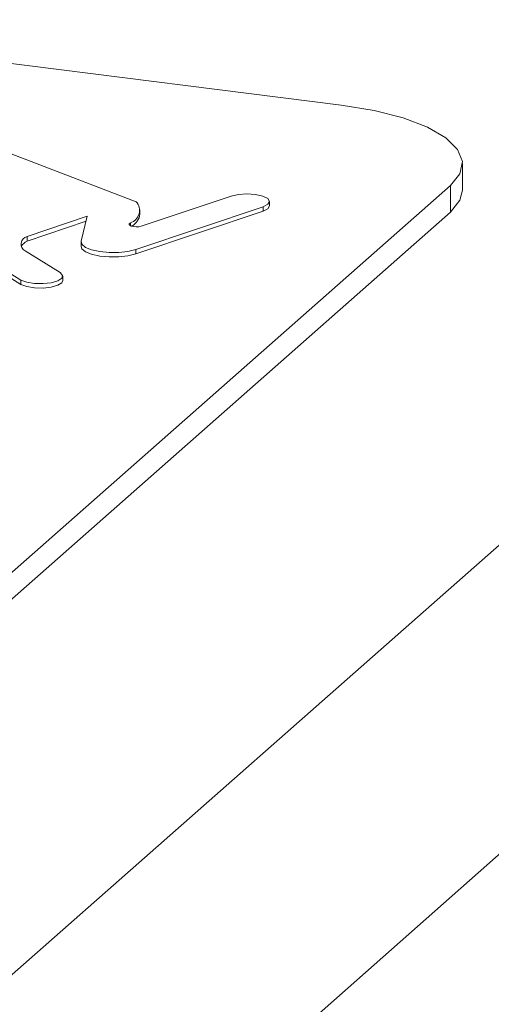
# Model space of a CAD drawing. Extents: x -155 to 164, y 100 to 306.
# Drawn here: x 70 to 70, y 297 to 297 of the extents above; entities that cross this region are included whole.
import ezdxf

# ---------------------------------------------------------------- set-up
doc = ezdxf.new("R2010")
doc.units = 0
doc.header["$MEASUREMENT"] = 0
doc.layers.get('0').update_dxf_attribs({"linetype": 'CONTINUOUS'})

msp = doc.modelspace()

# ---------------------------------------------------------------- linework, layer by layer
at = {"color": 7, "linetype": 'Continuous', "lineweight": 15}
for p, q in [((72.90754498756837, 299.4089099998238), (66.96032322177871, 294.1639534050202)), ((72.93751730280269, 299.3914971002172), (66.97385258809572, 294.1320391875278)), ((69.92343052746901, 296.8592228563137), (69.85444798854826, 296.8679138392993)), ((69.8943800609519, 296.8455259969058), (69.86642956456944, 296.8562342781709)), ((69.94060926042198, 296.8471784014872), (69.94060926042198, 296.850936523135)), ((69.82332700796997, 296.7458852082112), (69.93889288875175, 296.847804735078)), ((69.93889288875175, 296.847804735078), (69.93889288875175, 296.8440466134302)), ((69.90782656287911, 296.8463171668271), (69.89511268795457, 296.8420458703479)), ((69.89433191397814, 296.8387617766586), (69.91235920687268, 296.84481815284)), ((69.91235920687268, 296.84481815284), (69.91235920687268, 296.8441916747826)), ((69.91328523635116, 296.8449411533662), (69.91328523635116, 296.8455676314235)), ((69.82332700796997, 296.7421270865635), (69.93889288875175, 296.8440466134302)), ((69.8789383248037, 296.8405753144211), (69.88744179792639, 296.8434697977443)), ((69.88744179792639, 296.8434697977443), (69.88659501745406, 296.8399467913326)), ((69.89433191397814, 296.8381352986013), (69.91235920687268, 296.8441916747826)), ((69.8949153335393, 296.8437393071472), (69.8949153335393, 296.8443657852045)), ((69.8789383248037, 296.8399488363638), (69.88727775501889, 296.8427875042811)), ((69.89356661210684, 296.8425573136091), (69.89356661210684, 296.8421331902044)), ((69.8789383248037, 296.8405753144211), (69.8789383248037, 296.8399488363638)), ((69.88658017356101, 296.8398261760061), (69.88658017356101, 296.8391996979488)), ((69.87291282219599, 296.8376246138804), (69.87805373886567, 296.8344241976534)), ((69.88359531960941, 296.8354763811433), (69.87863797083048, 296.8385616647667)), ((69.89433191397814, 296.8387617766586), (69.89433191397814, 296.8381352986013)), ((69.87291282219599, 296.8369981358231), (69.87805373886567, 296.8337977195961)), ((69.88397350133516, 296.8343478750433), (69.88397350133516, 296.8349743531006)), ((69.87805373886567, 296.8344241976534), (69.87805373886567, 296.8337977195961))]:
    msp.add_line(p, q, dxfattribs=at)
at = {"color": 7, "linetype": 'Continuous', "lineweight": 15, "flags": 128}
for points in [[(69.93889288875175, 296.847804735078), (69.940247999544, 296.8494814494701), (69.94059640630257, 296.8512141582714), (69.93992340679392, 296.8529361332086), (69.93825573931701, 296.854581351709), (69.93565779688242, 296.856086384992), (69.93222747975472, 296.8573934606213), (69.92809945639146, 296.8584525916866), (69.92343052746901, 296.8592228563137)], [(69.91235920687268, 296.84481815284), (69.91304729684612, 296.8451643942054), (69.91328499147926, 296.8455718956437), (69.91303760343874, 296.8459787045645), (69.91234117544286, 296.8463232706407), (69.91130291217496, 296.8465522936816), (69.91008068787073, 296.8466317721725), (69.90885998109707, 296.8465490625458), (69.90782656287911, 296.8463171668271)], [(69.93889288875175, 296.8440466134302), (69.940247999544, 296.8457233278224), (69.94060926042198, 296.8471784014872)], [(69.91235920687268, 296.8441916747826), (69.91304729684612, 296.8445379161481), (69.91328523635116, 296.8449411533662)], [(69.89511268795457, 296.8420458703479), (69.89476548196876, 296.8419905533519), (69.89438153268577, 296.8419782481232), (69.89400868575365, 296.8420108289661), (69.89369205076434, 296.8420840237292), (69.89346993542063, 296.8421890549509), (69.89336912048725, 296.8423129529354), (69.89340339568184, 296.8424409980094), (69.89356661210684, 296.8425573136091)], [(69.88658017356101, 296.8391996979488), (69.88669471376716, 296.8388624022842), (69.88720242274371, 296.8384357783403), (69.88807089499983, 296.8380794145862), (69.88922085557601, 296.8378264411458), (69.89054533221281, 296.8377004953431), (69.89192233124709, 296.8377127135658), (69.8932239260754, 296.8378622795744), (69.89433191397814, 296.8381352986013)], [(69.88659501745406, 296.8399467913326), (69.88669471376716, 296.8394888803415), (69.88720242274371, 296.8390622563976), (69.88807089499983, 296.8387058926434), (69.88922085557601, 296.838452919203), (69.89054533221281, 296.8383269734004), (69.89192233124709, 296.8383391916232), (69.8932239260754, 296.8384887576318), (69.89433191397814, 296.8387617766586)], [(69.87805373886567, 296.8344241976534), (69.87887600638169, 296.8341219155578), (69.87997965790271, 296.8339453326627), (69.88120184304853, 296.8339203284552), (69.88236275887334, 296.8340503647036), (69.88329021433663, 296.8343164950958), (69.88384875657289, 296.8346799046157), (69.88395574206152, 296.8350863759325), (69.88359531960941, 296.8354763811433)], [(69.87805373886567, 296.8337977195961), (69.87887600638169, 296.8334954375005), (69.87997965790271, 296.8333188546055), (69.88120184304853, 296.833293850398), (69.88236275887334, 296.8334238866463), (69.88329021433663, 296.8336900170385), (69.88384875657289, 296.8340534265585), (69.88397350133516, 296.8343478750433)]]:
    msp.add_lwpolyline(points, dxfattribs=at)
at = {"color": 7, "linetype": 'Continuous', "lineweight": 15}
for centre, radius, start, end in [((69.8930380672623, 296.8442979283688), 0.001819093014231323, 286.8911291541901, 42.46186686346979), ((69.89271961799682, 296.8440130098823), 0.002212708731476516, 298.4775859978294, 352.8945549671179), ((69.87914767456925, 296.8395148629424), 0.001080918435044055, 101.1674871883345, 241.865243811644), ((69.87965758102257, 296.8383247246648), 0.001776251198209036, 113.8866990691485, 151.8745212454157)]:
    msp.add_arc(centre, radius, start, end, dxfattribs=at)

doc.saveas('drawing.dxf')
